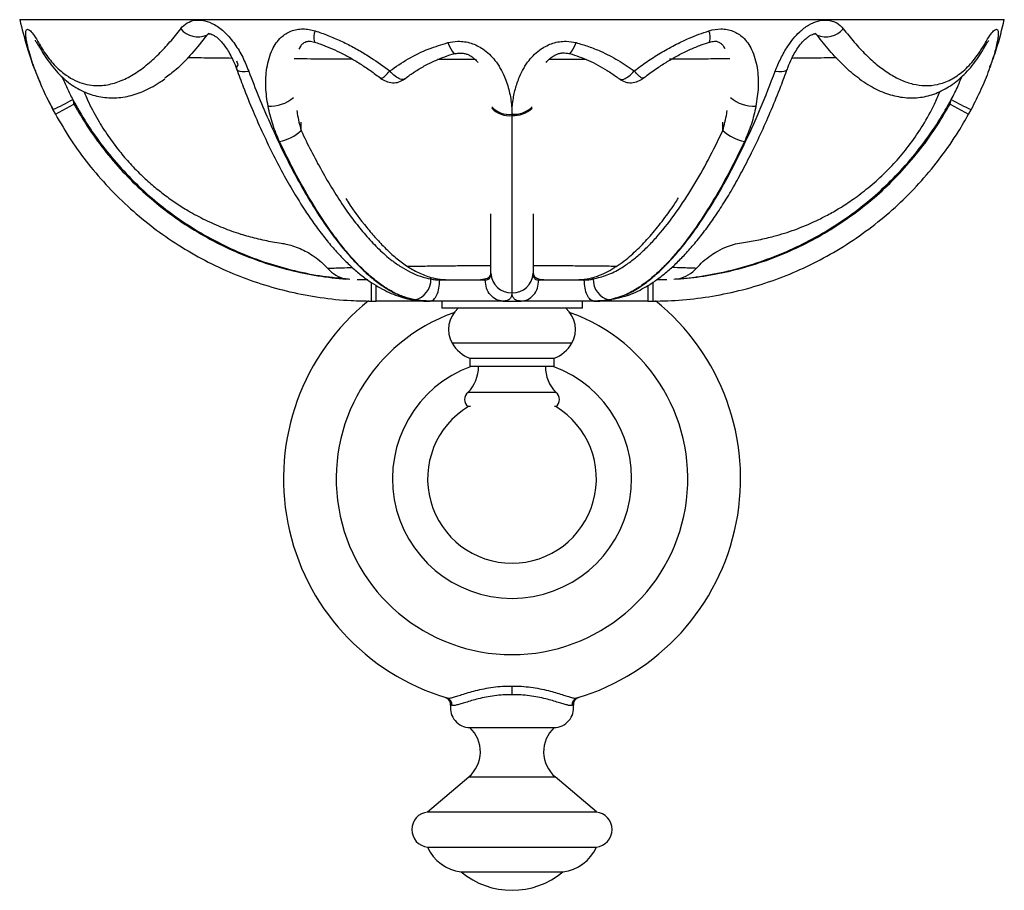
# Model space of a CAD drawing. Units: millimetres. Extents: x 5 to 995, y 5 to 995.
# Drawn here: x 436 to 576, y 441 to 564 of the extents above; entities that cross this region are included whole.
import ezdxf

# ---------------------------------------------------------------- set-up
doc = ezdxf.new("R2010")
doc.units = ezdxf.units.MM

msp = doc.modelspace()

# ---------------------------------------------------------------- linework, layer by layer
at = {"color": 7, "linetype": 'Continuous', "lineweight": 25}
for p, q in [((436.02, 564.31), (576.02, 564.31)), ((462.9, 562.37), (462.62, 562.11)), ((462.83, 562.31), (463.1, 562.31)), ((548.99, 562.31), (549.21, 562.31)), ((549.12, 562.38), (549.12, 562.38)), ((549.41, 562.11), (549.13, 562.39)), ((475.96, 560.48), (475.72, 560.13)), ((467.09, 557.91), (466.88, 558.4)), ((490.76, 555.96), (490.73, 555.92)), ((521.28, 555.96), (521.31, 555.92)), ((440.13, 552.78), (440.49, 552.06)), ((440.49, 552.06), (440.5, 552.05)), ((440.5, 552.05), (440.71, 551.63)), ((441.1, 550.87), (443.73, 552.31)), ((443.56, 552.95), (443.73, 552.63)), ((443.56, 552.95), (443.73, 552.31)), ((443.73, 552.31), (443.73, 552.63)), ((568.3, 552.63), (568.48, 552.95)), ((568.3, 552.31), (568.48, 552.95)), ((568.3, 552.31), (568.3, 552.63)), ((568.3, 552.31), (570.93, 550.87)), ((441.1, 550.87), (440.74, 551.54)), ((440.74, 551.54), (441.1, 550.87)), ((506.02, 550.69), (506.02, 550.88)), ((506.02, 550.88), (506.02, 550.69)), ((570.93, 550.87), (571.3, 551.54)), ((571.3, 551.54), (570.93, 550.87)), ((479.79, 528.97), (479.8, 528.97)), ((484.83, 527.36), (485.47, 527.34)), ((494.48, 527.45), (494.48, 527.66)), ((495.74, 527.31), (502.22, 527.31)), ((509.82, 527.31), (516.3, 527.31)), ((517.55, 527.45), (517.55, 527.66)), ((486.02, 524.31), (486.7, 524.31)), ((493.63, 524.31), (486.7, 524.31)), ((492.19, 524.47), (493.36, 524.32)), ((493.22, 524.32), (493.36, 524.32)), ((493.73, 524.31), (494.37, 524.31)), ((504.73, 524.31), (494.37, 524.31)), ((496.02, 524.31), (496.02, 523.31)), ((504.73, 524.31), (507.3, 524.31)), ((517.67, 524.31), (507.3, 524.31)), ((516.02, 523.31), (516.02, 524.31)), ((517.67, 524.31), (518.31, 524.31)), ((525.33, 524.31), (518.42, 524.31)), ((518.67, 524.32), (519.84, 524.47)), ((518.82, 524.32), (518.67, 524.32)), ((525.33, 524.31), (526.02, 524.31)), ((516.02, 523.31), (496.02, 523.31)), ((500.02, 516.16), (500.02, 515.01)), ((512.02, 516.16), (500.02, 516.16)), ((512.02, 515.01), (512.02, 516.16)), ((512.02, 515.01), (500.02, 515.01)), ((512.27, 511.31), (499.77, 511.31)), ((500.11, 509.31), (499.77, 509.31)), ((512.27, 509.31), (512.06, 509.31)), ((506.02, 468.34), (506.02, 469.58)), ((496.59, 467.93), (496.78, 467.88)), ((515.25, 467.88), (515.45, 467.93)), ((497.47, 466.81), (497.29, 466.85)), ((514.75, 466.85), (514.56, 466.81)), ((500.02, 463.67), (512.02, 463.67)), ((494.02, 451.67), (499.87, 456.67)), ((499.87, 456.67), (512.16, 456.67)), ((518.02, 451.67), (512.16, 456.67)), ((494.02, 451.67), (518.02, 451.67)), ((494.02, 446.67), (518.02, 446.67)), ((498.77, 443.17), (513.27, 443.17))]:
    msp.add_line(p, q, dxfattribs=at)
at = {"color": 8, "linetype": 'Continuous', "lineweight": 25}
for p, q in [((516.57, 558.64), (511.25, 558.63)), ((476.03, 548.54), (476.03, 549.74)), ((536, 548.54), (536, 549.74)), ((484.83, 527.36), (485.48, 527.33)), ((486.7, 524.31), (486.7, 526.51)), ((525.33, 526.49), (525.33, 524.31)), ((491.86, 524.49), (492.19, 524.47)), ((519.84, 524.47), (520.18, 524.49)), ((514.52, 518.31), (497.52, 518.31))]:
    msp.add_line(p, q, dxfattribs=at)
at = {"color": 8, "linetype": 'Continuous', "lineweight": 25, "flags": 128}
for points in [[(438.92, 560.25), (438.83, 560.48), (438.83, 560.82)], [(496.91, 561.05), (497.1, 560.57), (497.3, 560.17), (497.49, 559.85), (497.67, 559.63), (497.83, 559.52), (497.94, 559.51)], [(514.09, 559.51), (514.2, 559.52), (514.36, 559.63), (514.54, 559.85), (514.73, 560.17), (514.93, 560.57), (515.13, 561.05)], [(573.21, 560.82), (573.2, 560.48), (573.12, 560.25)], [(466.87, 557.29), (466.89, 557.24), (467.04, 557.09), (467.3, 556.99), (467.65, 556.94), (468.08, 556.94), (468.58, 557)], [(543.46, 557), (543.95, 556.94), (544.38, 556.94), (544.73, 556.99), (544.99, 557.09), (545.15, 557.24), (545.17, 557.29)]]:
    msp.add_lwpolyline(points, dxfattribs=at)
at = {"color": 7, "linetype": 'Continuous', "lineweight": 25}
for centre, radius, start, end in [((461.38, 565.04), 3.18, 219.3206, 293.017), ((550.65, 565.04), 3.18, 246.983, 320.6794), ((467.5, 557.41), 0.645, 129.3865, 190.9215), ((428.83, 578.98), 29.91, 293.4587, 299.5013), ((583.2, 578.98), 29.91, 240.4987, 246.5413), ((471.46, 553.69), 6.89, 282.6166, 311.5683), ((540.58, 553.69), 6.89, 228.4317, 257.3834), ((483.51, 532.31), 5, 221.9371, 257.2431), ((505.9, 528.38), 2.89, 182.4875, 272.2883), ((506.13, 528.38), 2.89, 267.7117, 357.5125), ((528.51, 532.31), 5, 283.4574, 318.6176), ((491.48, 527.39), 3.01, 283.7134, 1.0404), ((520.56, 527.39), 3.01, 178.9596, 256.2866), ((506.02, 499.04), 32.5, 128.8431, 253.4907), ((506.02, 499.04), 32.5, 286.5093, 51.1641), ((506.02, 499.04), 25, 109.3317, 70.6683), ((500.96, 520.29), 3.97, 130.673, 210.0309), ((511.08, 520.29), 3.97, 329.9691, 49.327), ((501.84, 520.81), 4.99, 210.0309, 248.578), ((510.19, 520.81), 4.99, 291.422, 329.9691), ((506.02, 499.04), 17, 110.047, 69.953), ((495.95, 515.01), 5.31, 315.8642, 0), ((516.08, 515.01), 5.31, 180, 224.1358), ((500.52, 510.31), 1.25, 126.8699, 233.1301), ((511.52, 510.31), 1.25, 306.8699, 53.1301), ((506.02, 499.04), 12, 121.1481, 58.8519), ((496.3, 466.98), 1, 352.896, 62.1244), ((496.49, 466.93), 0.985, 352.6994, 72.9966), ((515.54, 466.93), 0.985, 107.0034, 187.3006), ((515.74, 466.98), 1, 106.8679, 187.104), ((500.1, 466.5), 2.84, 172.896, 268.245), ((511.93, 466.5), 2.84, 271.755, 7.104), ((496.83, 460.23), 4.69, 310.4884, 47.165), ((515.2, 460.23), 4.69, 132.835, 229.5116), ((494.28, 449.17), 2.51, 96.0256, 263.9744), ((517.75, 449.17), 2.51, 276.0256, 83.9744), ((499.49, 449.12), 6, 204.1643, 263.067), ((512.54, 449.12), 6, 276.933, 335.8357), ((506.02, 451.84), 11.3, 230.1055, 309.8945)]:
    msp.add_arc(centre, radius, start, end, dxfattribs=at)
at = {"color": 8, "linetype": 'Continuous', "lineweight": 25}
for centre, radius, start, end in [((479.99, 561.81), 2.17, 155.0212, 198.0427), ((532.04, 561.81), 2.18, 342.0593, 24.925), ((471.58, 557.24), 5.24, 267.2725, 310.2322), ((540.45, 557.24), 5.24, 229.7788, 272.7257), ((505.55, 554.07), 3.22, 222.0099, 278.3556), ((505.58, 553.91), 3.25, 221.8015, 277.788), ((506.37, 554.4), 3.53, 264.3341, 315.2996), ((506.34, 554.24), 3.56, 264.8351, 315.5746)]:
    msp.add_arc(centre, radius, start, end, dxfattribs=at)
at = {"color": 7, "linetype": 'Continuous', "lineweight": 25}
for points, knots in [([(436.02, 564.31), (436.34, 563.03), (436.96, 560.55), (437.98, 557.55), (438.73, 555.85), (438.98, 555.28)], [0, 0, 0, 0, 0.415137, 0.803834, 1, 1, 1, 1]), ([(458.92, 563.02), (458.93, 563.03), (459.18, 563.36), (459.78, 563.9), (460.95, 564.31), (462.32, 564.23), (463.53, 563.75), (464.48, 563.13), (465.24, 562.48), (465.95, 561.71), (466.84, 560.54), (467.78, 558.97), (468.31, 557.66), (468.58, 557)], [0, 0, 0, 0, 0.003634, 0.106303, 0.206396, 0.312912, 0.419527, 0.483465, 0.547478, 0.622351, 0.697316, 0.848497, 1, 1, 1, 1]), ([(543.46, 557), (543.7, 557.6), (544.19, 558.8), (545.07, 560.35), (545.99, 561.61), (546.96, 562.66), (548.13, 563.57), (549.49, 564.17), (550.66, 564.31), (551.56, 564.14), (552.39, 563.8), (552.84, 563.32), (553.12, 563.02)], [0, 0, 0, 0, 0.1387985, 0.2773938, 0.3684199, 0.4592578, 0.5678965, 0.6692726, 0.77335, 0.8336439, 0.8939593, 1, 1, 1, 1]), ([(573.98, 557.59), (574.31, 558.46), (575.13, 560.65), (575.68, 562.92), (576.02, 564.31)], [0, 0, 0, 0, 0.393587, 1, 1, 1, 1]), ([(438.83, 560.82), (439, 560.53), (439.59, 559.53), (440.72, 558.05), (442.16, 556.69), (443.57, 555.79), (444.89, 555.23), (446.46, 554.89), (448.25, 554.94), (450.24, 555.48), (452.17, 556.45), (454.03, 557.78), (455.77, 559.36), (457.4, 561.11), (458.41, 562.38), (458.92, 563.02)], [0, 0, 0, 0, 0.033333, 0.113391, 0.193418, 0.254081, 0.314999, 0.375692, 0.464947, 0.554296, 0.645199, 0.73647, 0.827582, 0.913781, 1, 1, 1, 1]), ([(471.33, 552), (471.19, 552.92), (470.91, 554.74), (471.06, 557.03), (471.44, 558.81), (471.88, 560.01), (472.47, 561.02), (473.12, 561.76), (473.83, 562.32), (474.58, 562.7), (475.42, 562.94), (476.29, 563.02), (477.17, 562.95), (477.74, 562.8), (478.02, 562.72)], [0, 0, 0, 0, 0.177113, 0.354052, 0.446288, 0.538401, 0.610059, 0.681588, 0.735466, 0.789297, 0.84386, 0.898408, 0.949196, 1, 1, 1, 1]), ([(534.01, 562.72), (534.03, 562.73), (534.59, 562.91), (535.49, 563.04), (536.62, 562.94), (537.45, 562.7), (538.2, 562.32), (538.92, 561.76), (539.56, 561.02), (540.15, 560.01), (540.6, 558.81), (540.98, 557.03), (541.12, 554.74), (540.84, 552.92), (540.7, 552)], [0, 0, 0, 0, 0.003943, 0.101306, 0.155871, 0.210451, 0.2643, 0.318195, 0.389746, 0.461428, 0.55357, 0.645835, 0.82283, 1, 1, 1, 1]), ([(553.12, 563.02), (553.63, 562.37), (554.67, 561.07), (556.31, 559.32), (557.96, 557.82), (559.63, 556.61), (561.3, 555.71), (563.02, 555.1), (564.77, 554.87), (566.58, 555.04), (568.41, 555.71), (570.2, 556.93), (571.84, 558.63), (572.75, 560.09), (573.21, 560.82)], [0, 0, 0, 0, 0.088198, 0.176468, 0.264573, 0.343406, 0.422387, 0.50107, 0.579137, 0.657151, 0.742967, 0.828762, 0.914357, 1, 1, 1, 1]), ([(462.62, 562.11), (461.93, 561.23), (460.53, 559.46), (458.53, 557.37), (457.18, 556.38), (456.64, 555.98)], [0, 0, 0, 0, 0.374626, 0.749759, 1, 1, 1, 1]), ([(462.84, 562.35), (462.85, 562.35), (462.86, 562.35), (463.05, 562.33), (463.34, 562.23), (463.69, 562.05), (464.1, 561.77), (464.52, 561.37), (464.98, 560.85), (465.45, 560.2), (465.94, 559.38), (466.41, 558.41), (466.74, 557.69), (466.86, 557.3), (466.87, 557.29)], [0, 0, 0, 0, 0.047554, 0.097013, 0.148944, 0.207401, 0.274125, 0.349198, 0.43697, 0.546593, 0.672918, 0.822095, 0.996168, 1, 1, 1, 1]), ([(478.02, 562.72), (478.33, 562.62), (479.25, 562.32), (480.76, 561.72), (482.55, 560.89), (484.29, 559.95), (486.36, 558.69), (487.77, 557.66), (488.64, 557.02)], [0, 0, 0, 0, 0.080926, 0.24101, 0.401124, 0.56559, 0.730082, 1, 1, 1, 1]), ([(523.39, 557.02), (523.99, 557.46), (525.19, 558.35), (527.1, 559.58), (529.11, 560.7), (531.41, 561.81), (533.07, 562.4), (534.01, 562.72)], [0, 0, 0, 0, 0.186021, 0.37201, 0.563035, 0.754006, 1, 1, 1, 1]), ([(545.18, 557.29), (545.21, 557.39), (545.38, 557.89), (545.74, 558.7), (546.25, 559.67), (546.76, 560.46), (547.24, 561.08), (547.72, 561.57), (548.15, 561.9), (548.56, 562.15), (548.89, 562.28), (549.12, 562.35), (549.22, 562.35), (549.21, 562.35), (549.2, 562.35)], [0, 0, 0, 0, 0.044937, 0.228967, 0.373051, 0.497869, 0.611323, 0.687671, 0.767163, 0.833658, 0.8891, 0.936041, 0.984772, 1, 1, 1, 1]), ([(555.33, 555.99), (555.23, 556.05), (554.44, 556.59), (553.04, 557.89), (551.16, 559.86), (549.99, 561.36), (549.41, 562.11)], [0, 0, 0, 0, 0.047446, 0.364549, 0.682426, 1, 1, 1, 1]), ([(438.2, 561.38), (438.2, 561.38), (438.2, 561.37), (438.28, 561.27), (438.42, 561.06), (438.63, 560.73), (438.81, 560.44), (438.91, 560.25), (438.92, 560.23)], [0, 0, 0, 0, 0.0953948, 0.255887, 0.4492606, 0.6851542, 0.9691677, 1, 1, 1, 1]), ([(438.93, 560.26), (439.16, 559.86), (439.65, 559.02), (440.49, 557.86), (441.42, 556.76), (442.41, 555.81), (443.45, 555), (444.52, 554.36), (445.6, 553.86), (446.71, 553.5), (447.84, 553.27), (448.98, 553.18), (450.14, 553.21), (451.29, 553.38), (452.44, 553.69), (453.57, 554.11), (454.72, 554.66), (455.76, 555.26), (456.4, 555.73), (456.66, 555.92)], [0, 0, 0, 0, 0.057003, 0.121381, 0.184604, 0.246453, 0.306694, 0.364163, 0.420175, 0.475998, 0.531843, 0.588007, 0.644838, 0.702672, 0.761792, 0.821232, 0.883618, 0.952491, 1, 1, 1, 1]), ([(475.93, 560.5), (475.95, 560.52), (476.06, 560.7), (476.3, 560.93), (476.6, 561.14), (476.87, 561.23), (477.18, 561.25), (477.53, 561.22), (477.79, 561.14), (477.92, 561.1)], [0, 0, 0, 0, 0.0314957, 0.2728046, 0.4798741, 0.6622656, 0.768244, 0.8847981, 1, 1, 1, 1]), ([(477.92, 561.12), (478.19, 561.04), (478.92, 560.81), (480.12, 560.33), (481.54, 559.68), (482.98, 558.92), (484.44, 558.05), (485.92, 557.07), (486.87, 556.35), (487.35, 555.98)], [0, 0, 0, 0, 0.077326, 0.214955, 0.358636, 0.508506, 0.664777, 0.829303, 1, 1, 1, 1]), ([(488.64, 557.02), (489.5, 557.61), (491.23, 558.8), (494.02, 560.16), (496, 560.77), (496.91, 561.05)], [0, 0, 0, 0, 0.347218, 0.70071, 1, 1, 1, 1]), ([(496.91, 561.05), (497.37, 561.13), (498.14, 561.28), (499.26, 561.2), (500.2, 560.99), (501.08, 560.63), (501.97, 560.12), (502.83, 559.41), (503.67, 558.48), (504.38, 557.4), (505.1, 555.94), (505.67, 554.14), (505.97, 552.35), (506, 551.26), (506.02, 550.88)], [0, 0, 0, 0, 0.083886, 0.140723, 0.197578, 0.253906, 0.310277, 0.384362, 0.458568, 0.545969, 0.633468, 0.777745, 0.922162, 1, 1, 1, 1]), ([(506.02, 550.88), (506.04, 551.48), (506.1, 552.68), (506.46, 554.46), (506.99, 556.04), (507.65, 557.4), (508.37, 558.48), (509.2, 559.41), (510.06, 560.12), (510.96, 560.63), (511.84, 560.99), (512.78, 561.2), (513.9, 561.28), (514.67, 561.13), (515.13, 561.05)], [0, 0, 0, 0, 0.122142, 0.244618, 0.366576, 0.454068, 0.541464, 0.615665, 0.689744, 0.746112, 0.802436, 0.859286, 0.916119, 1, 1, 1, 1]), ([(515.13, 561.05), (515.72, 560.87), (516.92, 560.52), (518.93, 559.71), (521.14, 558.58), (522.64, 557.54), (523.39, 557.02)], [0, 0, 0, 0, 0.194818, 0.391276, 0.693467, 1, 1, 1, 1]), ([(524.69, 555.98), (524.87, 556.12), (525.56, 556.67), (526.76, 557.5), (528.3, 558.49), (529.82, 559.34), (531.37, 560.1), (532.8, 560.7), (533.71, 561), (534.11, 561.13)], [0, 0, 0, 0, 0.064139, 0.248873, 0.406059, 0.572453, 0.731082, 0.881936, 1, 1, 1, 1]), ([(534.12, 561.1), (534.16, 561.11), (534.33, 561.18), (534.63, 561.23), (534.97, 561.25), (535.21, 561.21), (535.46, 561.12), (535.74, 560.92), (535.98, 560.7), (536.08, 560.53), (536.09, 560.51)], [0, 0, 0, 0, 0.033386, 0.154175, 0.270072, 0.382801, 0.523146, 0.7425, 0.968016, 1, 1, 1, 1]), ([(536.33, 560.14), (536.29, 560.23), (536.24, 560.37), (536.13, 560.47), (536.1, 560.51)], [0, 0, 0, 0, 0.654226, 1, 1, 1, 1]), ([(555.32, 555.98), (555.36, 555.95), (555.78, 555.62), (556.6, 555.09), (557.78, 554.42), (558.95, 553.91), (560.09, 553.54), (561.26, 553.29), (562.4, 553.17), (563.54, 553.19), (564.64, 553.34), (565.74, 553.62), (566.81, 554.04), (567.86, 554.59), (568.88, 555.26), (569.87, 556.07), (570.81, 557), (571.69, 558.05), (572.47, 559.13), (572.91, 559.9), (573.11, 560.25)], [0, 0, 0, 0, 0.006936, 0.07813, 0.14493, 0.207822, 0.267416, 0.324388, 0.385562, 0.436707, 0.491059, 0.544769, 0.599491, 0.655394, 0.712531, 0.7708, 0.829965, 0.889705, 0.949662, 1, 1, 1, 1]), ([(573.11, 560.23), (573.17, 560.34), (573.32, 560.6), (573.53, 560.94), (573.7, 561.21), (573.81, 561.35), (573.82, 561.37), (573.83, 561.37)], [0, 0, 0, 0, 0.185948, 0.456268, 0.678626, 0.861574, 1, 1, 1, 1]), ([(490.79, 555.92), (490.87, 555.98), (491.35, 556.36), (492.32, 557.01), (493.69, 557.83), (495.09, 558.51), (496.48, 559.06), (497.41, 559.39), (497.92, 559.5), (497.94, 559.51)], [0, 0, 0, 0, 0.0403, 0.238489, 0.446715, 0.645278, 0.814902, 0.993056, 1, 1, 1, 1]), ([(497.95, 559.47), (498.01, 559.49), (498.23, 559.55), (498.66, 559.57), (499.19, 559.53), (499.68, 559.4), (500.14, 559.17), (500.6, 558.83), (500.95, 558.51), (501.12, 558.29), (501.15, 558.24)], [0, 0, 0, 0, 0.052791, 0.192903, 0.330699, 0.45683, 0.584985, 0.74721, 0.944479, 1, 1, 1, 1]), ([(510.86, 558.22), (511.02, 558.4), (511.31, 558.73), (511.81, 559.11), (512.29, 559.37), (512.76, 559.54), (513.25, 559.6), (513.7, 559.59), (513.97, 559.52), (514.09, 559.49)], [0, 0, 0, 0, 0.206664, 0.385938, 0.532018, 0.652125, 0.774073, 0.898866, 1, 1, 1, 1]), ([(514.09, 559.51), (514.13, 559.5), (514.63, 559.38), (515.57, 559.05), (516.92, 558.52), (518.25, 557.86), (519.57, 557.09), (520.58, 556.43), (521.11, 556), (521.23, 555.91)], [0, 0, 0, 0, 0.014079, 0.18289, 0.358096, 0.541371, 0.73415, 0.93755, 1, 1, 1, 1]), ([(440.74, 551.54), (440.27, 552.46), (439.33, 554.31), (438.37, 556.65), (437.9, 558.02), (437.74, 558.47)], [0, 0, 0, 0, 0.394972, 0.801524, 1, 1, 1, 1]), ([(466.86, 557.29), (467.17, 556.44), (467.91, 554.42), (469.16, 551.35), (470.6, 548.1), (472.08, 545.03), (473.6, 542.14), (475.12, 539.51), (476.59, 537.16), (477.99, 535.12), (479.36, 533.31), (480.7, 531.69), (482.04, 530.26), (483.37, 528.99), (484.68, 527.88), (485.98, 526.94), (487.26, 526.16), (488.52, 525.52), (489.74, 525.03), (490.86, 524.68), (491.56, 524.56), (491.86, 524.51)], [0, 0, 0, 0, 0.05861, 0.140171, 0.218738, 0.294688, 0.368356, 0.440041, 0.502958, 0.560112, 0.613255, 0.663141, 0.710329, 0.755259, 0.798084, 0.837632, 0.875282, 0.911048, 0.945104, 0.976061, 1, 1, 1, 1]), ([(520.17, 524.58), (520.31, 524.6), (520.86, 524.67), (521.82, 524.91), (523.03, 525.31), (524.21, 525.85), (525.39, 526.51), (526.61, 527.32), (527.9, 528.32), (529.2, 529.48), (530.52, 530.81), (531.87, 532.33), (533.25, 534.04), (534.63, 535.94), (536, 538), (537.37, 540.26), (538.74, 542.73), (540.14, 545.46), (541.55, 548.42), (542.94, 551.58), (544.15, 554.54), (544.86, 556.48), (545.16, 557.29)], [0, 0, 0, 0, 0.01171, 0.044502, 0.075763, 0.109477, 0.140742, 0.179309, 0.219601, 0.262198, 0.307487, 0.355846, 0.409243, 0.464169, 0.521483, 0.581723, 0.645601, 0.714113, 0.789342, 0.864952, 0.94336, 1, 1, 1, 1]), ([(574.04, 557.77), (573.97, 557.55), (573.59, 556.44), (572.71, 554.34), (571.77, 552.48), (571.3, 551.54)], [0, 0, 0, 0, 0.106168, 0.546786, 1, 1, 1, 1]), ([(442.03, 556.24), (442.26, 555.69), (442.72, 554.58), (443.28, 553.49), (443.56, 552.95)], [0, 0, 0, 0, 0.502072, 1, 1, 1, 1]), ([(468.58, 557), (469.05, 555.76), (470.01, 553.28), (471.56, 549.65), (473.2, 546.09), (474.88, 542.75), (476.61, 539.64), (478.37, 536.76), (480.24, 534.02), (481.99, 531.76), (483.57, 529.98), (484.95, 528.59), (486.38, 527.34), (488.05, 526.13), (489.98, 525.05), (491.45, 524.67), (492.19, 524.47)], [0, 0, 0, 0, 0.086726, 0.17345, 0.26072, 0.347984, 0.425958, 0.503924, 0.582897, 0.661847, 0.711539, 0.761223, 0.811813, 0.862388, 0.930508, 1, 1, 1, 1]), ([(487.34, 555.99), (487.59, 555.83), (488.09, 555.5), (488.86, 555.32), (489.49, 555.34), (490.1, 555.48), (490.49, 555.73), (490.74, 555.89)], [0, 0, 0, 0, 0.242385, 0.492808, 0.620151, 0.746635, 1, 1, 1, 1]), ([(519.84, 524.47), (520.52, 524.65), (521.9, 524.99), (523.79, 526.01), (525.54, 527.24), (527.15, 528.65), (528.71, 530.23), (530.46, 532.27), (532.35, 534.79), (534.34, 537.82), (536.55, 541.6), (538.91, 546.18), (541.33, 551.52), (542.76, 555.2), (543.46, 557)], [0, 0, 0, 0, 0.063679, 0.128585, 0.184361, 0.240159, 0.297427, 0.354709, 0.439883, 0.525189, 0.610437, 0.742062, 0.873716, 1, 1, 1, 1]), ([(521.29, 555.89), (521.55, 555.73), (521.94, 555.48), (522.55, 555.34), (523.18, 555.32), (523.95, 555.5), (524.45, 555.83), (524.69, 555.99)], [0, 0, 0, 0, 0.253806, 0.381176, 0.507622, 0.757653, 1, 1, 1, 1]), ([(568.48, 552.95), (568.82, 553.61), (569.37, 554.68), (569.8, 555.76), (569.97, 556.17)], [0, 0, 0, 0, 0.616498, 1, 1, 1, 1]), ([(445.18, 554.07), (445.34, 553.67), (445.89, 552.3), (447.05, 550.17), (448.56, 547.76), (450.12, 545.68), (451.73, 543.79), (453.36, 542.13), (455.01, 540.66), (456.61, 539.38), (458.27, 538.21), (460.18, 537), (462.39, 535.82), (464.87, 534.72), (467.3, 533.85), (469.3, 533.3), (470.81, 532.96), (472, 532.72), (473.03, 532.58), (473.98, 532.4), (474.88, 532.15), (475.87, 531.79), (476.9, 531.29), (477.93, 530.65), (478.93, 529.88), (479.51, 529.25), (479.78, 528.96)], [0, 0, 0, 0, 0.029316, 0.098887, 0.162665, 0.220816, 0.273447, 0.329409, 0.377584, 0.421877, 0.467296, 0.5139, 0.573886, 0.635908, 0.696344, 0.747075, 0.775269, 0.800461, 0.828954, 0.844829, 0.86542, 0.891901, 0.915603, 0.942605, 0.972966, 1, 1, 1, 1]), ([(532.27, 528.98), (532.56, 529.31), (533.17, 529.97), (534.2, 530.77), (535.36, 531.5), (536.54, 532.04), (537.77, 532.44), (538.92, 532.65), (540.04, 532.81), (541.13, 533.02), (542.2, 533.25), (543.92, 533.68), (546.3, 534.43), (548.82, 535.48), (550.93, 536.55), (552.7, 537.56), (554.65, 538.84), (556.76, 540.44), (558.84, 542.3), (560.84, 544.38), (562.71, 546.68), (564.5, 549.33), (565.92, 551.82), (566.6, 553.48), (566.85, 554.08)], [0, 0, 0, 0, 0.029129, 0.060635, 0.087238, 0.121063, 0.148075, 0.174126, 0.199265, 0.224127, 0.248833, 0.273405, 0.343089, 0.416822, 0.456822, 0.501829, 0.55405, 0.613479, 0.680143, 0.741285, 0.807589, 0.879185, 0.956268, 1, 1, 1, 1]), ([(443.73, 552.63), (444.4, 551.47), (445.73, 549.15), (448.11, 545.87), (450.76, 542.76), (453.67, 539.89), (456.78, 537.29), (460.1, 534.96), (463.64, 532.89), (467.35, 531.13), (471.16, 529.69), (475.1, 528.58), (478.97, 527.8), (481.57, 527.57), (482.78, 527.46)], [0, 0, 0, 0, 0.082693, 0.165386, 0.25047, 0.335555, 0.41848, 0.501404, 0.586704, 0.672003, 0.755469, 0.838935, 0.924836, 1, 1, 1, 1]), ([(472.96, 546.97), (472.62, 547.78), (471.91, 549.43), (471.53, 551.14), (471.33, 552)], [0, 0, 0, 0, 0.496491, 1, 1, 1, 1]), ([(529.24, 527.46), (529.38, 527.46), (530.88, 527.52), (533.75, 527.95), (537.81, 528.78), (541.77, 530), (545.58, 531.52), (549.24, 533.35), (552.76, 535.5), (556.09, 537.95), (559.17, 540.64), (562.01, 543.57), (564.61, 546.77), (566.71, 549.81), (567.85, 551.82), (568.3, 552.63)], [0, 0, 0, 0, 0.0089953, 0.0928336, 0.179124, 0.2654142, 0.3489574, 0.4325008, 0.518482, 0.6044633, 0.6878455, 0.7712272, 0.8570472, 0.9428665, 1, 1, 1, 1]), ([(540.7, 552), (540.51, 551.15), (540.13, 549.44), (539.42, 547.8), (539.07, 546.97)], [0, 0, 0, 0, 0.496951, 1, 1, 1, 1]), ([(441.1, 550.87), (441.81, 549.64), (443.24, 547.19), (445.78, 543.72), (448.61, 540.44), (451.71, 537.41), (455.03, 534.67), (458.56, 532.21), (462.32, 530.04), (466.26, 528.2), (470.31, 526.71), (474.47, 525.56), (478.75, 524.76), (482.63, 524.36), (485.06, 524.32), (486.02, 524.31)], [0, 0, 0, 0, 0.077632, 0.155265, 0.235145, 0.315026, 0.392815, 0.470605, 0.550639, 0.630673, 0.708701, 0.786729, 0.867052, 0.947376, 1, 1, 1, 1]), ([(506.02, 525.49), (506.02, 525.79), (506.02, 526.37), (506.02, 527.48), (506.02, 528.73), (506.02, 530.43), (506.02, 532.6), (506.02, 535.28), (506.02, 538.58), (506.02, 542.54), (506.02, 546.77), (506.02, 549.52), (506.02, 550.69)], [0, 0, 0, 0, 0.060325, 0.120688, 0.182884, 0.245098, 0.349554, 0.454185, 0.558769, 0.719234, 0.879736, 1, 1, 1, 1]), ([(526.02, 524.31), (526.02, 524.31), (527.44, 524.31), (530.29, 524.42), (534.57, 524.96), (538.83, 525.86), (542.99, 527.13), (546.99, 528.73), (550.84, 530.65), (554.54, 532.91), (558.05, 535.48), (561.3, 538.31), (564.3, 541.39), (567.06, 544.76), (569.27, 547.95), (570.46, 550.04), (570.93, 550.87)], [0, 0, 0, 0, 0.000001, 0.077975, 0.155948, 0.236199, 0.31645, 0.394189, 0.471928, 0.551917, 0.631907, 0.709814, 0.78772, 0.867887, 0.948054, 1, 1, 1, 1]), ([(476.03, 548.54), (476.5, 547.57), (477.44, 545.63), (478.95, 542.81), (480.55, 540.08), (482.16, 537.61), (483.77, 535.4), (485.38, 533.44), (487.09, 531.63), (488.72, 530.21), (490.23, 529.15), (491.59, 528.38), (493, 527.78), (493.99, 527.56), (494.48, 527.45)], [0, 0, 0, 0, 0.102154, 0.204302, 0.307273, 0.41023, 0.496597, 0.582947, 0.671037, 0.759082, 0.818305, 0.87751, 0.938764, 1, 1, 1, 1]), ([(517.55, 527.45), (518.22, 527.61), (519.57, 527.93), (521.35, 528.85), (522.9, 529.91), (524.26, 531.02), (525.56, 532.27), (527.31, 534.18), (529.41, 536.89), (531.78, 540.52), (533.99, 544.41), (535.33, 547.16), (536, 548.54)], [0, 0, 0, 0, 0.083113, 0.167953, 0.231603, 0.295273, 0.36028, 0.425299, 0.567176, 0.709146, 0.854559, 1, 1, 1, 1]), ([(492.19, 524.47), (491.68, 524.6), (490.67, 524.84), (489.17, 525.51), (487.7, 526.39), (486.11, 527.6), (484.42, 529.15), (482.67, 531.08), (480.98, 533.2), (478.9, 536.14), (476.79, 539.56), (474.68, 543.43), (473.54, 545.79), (472.96, 546.97)], [0, 0, 0, 0, 0.062515, 0.125043, 0.190055, 0.255089, 0.341156, 0.427262, 0.515376, 0.603508, 0.768211, 0.883969, 1, 1, 1, 1]), ([(539.07, 546.97), (538.38, 545.56), (537.01, 542.75), (534.75, 538.72), (532.31, 534.89), (530.13, 531.99), (528.33, 529.93), (526.98, 528.55), (525.56, 527.31), (523.92, 526.11), (522.03, 525.04), (520.58, 524.67), (519.85, 524.47)], [0, 0, 0, 0, 0.138358, 0.276692, 0.417698, 0.558618, 0.623553, 0.688478, 0.754591, 0.820684, 0.909455, 1, 1, 1, 1]), ([(482.41, 538.87), (482.51, 538.7), (483.42, 537.23), (484.86, 535.35), (486.67, 533.2), (488.04, 531.76), (489.49, 530.44), (491.04, 529.27), (492.7, 528.28), (493.89, 527.87), (494.48, 527.66)], [0, 0, 0, 0, 0.0314461, 0.2828395, 0.3988213, 0.5147841, 0.6327904, 0.7507526, 0.8745112, 1, 1, 1, 1]), ([(517.55, 527.66), (517.96, 527.79), (518.76, 528.06), (520.35, 528.85), (522.15, 530.09), (524.12, 531.86), (525.89, 533.77), (527.57, 535.88), (528.84, 537.63), (529.52, 538.71), (529.69, 538.98)], [0, 0, 0, 0, 0.0840836, 0.1681904, 0.3407649, 0.490476, 0.6402642, 0.7935601, 0.946888, 1, 1, 1, 1]), ([(503.02, 528.25), (503.02, 528.66), (503.02, 529.48), (503.02, 531.13), (503.02, 532.96), (503.02, 534.8), (503.02, 536.11), (503.02, 536.71)], [0, 0, 0, 0, 0.205689, 0.415733, 0.620341, 0.825044, 1, 1, 1, 1]), ([(509.02, 536.7), (509.02, 536.06), (509.02, 534.54), (509.02, 532.28), (509.02, 530.38), (509.02, 529.05), (509.02, 528.52), (509.02, 528.25)], [0, 0, 0, 0, 0.188367, 0.449282, 0.721303, 0.86071, 1, 1, 1, 1]), ([(494.48, 527.66), (494.9, 527.57), (495.74, 527.39), (497.35, 527.32), (499.03, 527.31), (500.62, 527.31), (501.91, 527.37), (502.75, 527.62), (503, 527.99), (503.01, 528.25), (503.02, 528.3)], [0, 0, 0, 0, 0.137612, 0.275178, 0.414084, 0.55505, 0.696217, 0.834604, 0.967634, 1, 1, 1, 1]), ([(502.22, 527.31), (502.23, 527.31), (502.46, 527.31), (502.68, 527.38), (502.88, 527.6), (502.99, 527.84), (503.01, 528.12), (503.02, 528.25)], [0, 0, 0, 0, 0.0174285, 0.4320024, 0.4943927, 0.7469149, 1, 1, 1, 1]), ([(509.02, 528.3), (509.06, 528.09), (509.15, 527.69), (509.93, 527.4), (511.1, 527.32), (512.6, 527.31), (514.28, 527.31), (515.93, 527.37), (517, 527.51), (517.47, 527.63), (517.55, 527.66)], [0, 0, 0, 0, 0.139515, 0.279419, 0.412499, 0.549356, 0.690202, 0.831384, 0.971098, 1, 1, 1, 1]), ([(509.02, 528.25), (509.02, 528.19), (509.03, 527.88), (509.13, 527.6), (509.41, 527.35), (509.64, 527.33), (509.82, 527.31)], [0, 0, 0, 0, 0.108444, 0.5588668, 0.6363965, 1, 1, 1, 1]), ([(485.51, 527.31), (485.19, 527.31), (484.55, 527.31), (484.17, 527.31), (483.99, 527.31)], [0, 0, 0, 0, 0.51054, 1, 1, 1, 1]), ([(494.48, 527.45), (494.69, 527.4), (495.07, 527.32), (495.53, 527.31), (495.74, 527.31)], [0, 0, 0, 0, 0.5357964, 1, 1, 1, 1]), ([(516.3, 527.31), (516.52, 527.31), (516.98, 527.32), (517.36, 527.41), (517.55, 527.45)], [0, 0, 0, 0, 0.49164, 1, 1, 1, 1]), ([(528.02, 527.31), (528, 527.31), (527.84, 527.31), (527.38, 527.31), (526.81, 527.31), (526.55, 527.31)], [0, 0, 0, 0, 0.086005, 0.583418, 1, 1, 1, 1]), ([(506.02, 525.49), (506, 525.32), (505.97, 524.97), (505.73, 524.59), (505.34, 524.35), (504.96, 524.31), (504.73, 524.31), (504.73, 524.31)], [0, 0, 0, 0, 0.241149, 0.487113, 0.740424, 0.99999, 1, 1, 1, 1]), ([(507.3, 524.31), (507.3, 524.31), (506.98, 524.31), (506.54, 524.4), (506.16, 524.77), (506.03, 525.15), (506.02, 525.42), (506.02, 525.49)], [0, 0, 0, 0, 0.00001, 0.377339, 0.635741, 0.900507, 1, 1, 1, 1]), ([(491.85, 524.49), (492.15, 524.44), (492.62, 524.37), (493.06, 524.34), (493.22, 524.33)], [0, 0, 0, 0, 0.632909, 1, 1, 1, 1]), ([(494.37, 524.31), (494.37, 524.31), (494, 524.31), (493.21, 524.32), (492.55, 524.42), (492.19, 524.47)], [0, 0, 0, 0, 0.000021, 0.460981, 1, 1, 1, 1]), ([(493.22, 524.33), (493.29, 524.32), (493.45, 524.31), (493.66, 524.31), (493.73, 524.31), (493.74, 524.31)], [0, 0, 0, 0, 0.403981, 0.922824, 1, 1, 1, 1]), ([(493.36, 524.32), (493.49, 524.31), (493.61, 524.31), (493.73, 524.31), (493.73, 524.31)], [0, 0, 0, 0, 0.999916, 1, 1, 1, 1]), ([(519.85, 524.47), (519.52, 524.43), (518.86, 524.33), (518.08, 524.31), (517.67, 524.31), (517.67, 524.31)], [0, 0, 0, 0, 0.493607, 0.999979, 1, 1, 1, 1]), ([(518.31, 524.31), (518.31, 524.31), (518.42, 524.31), (518.55, 524.31), (518.67, 524.32)], [0, 0, 0, 0, 0.000084, 1, 1, 1, 1]), ([(518.38, 524.31), (518.47, 524.31), (518.6, 524.31), (518.77, 524.32), (518.81, 524.32)], [0, 0, 0, 0, 0.737446, 1, 1, 1, 1]), ([(518.82, 524.33), (519.01, 524.34), (519.44, 524.37), (519.92, 524.45), (520.19, 524.5)], [0, 0, 0, 0, 0.4479665, 1, 1, 1, 1]), ([(496.78, 467.88), (496.87, 467.86), (497.06, 467.84), (497.53, 467.93), (498.14, 468.11), (498.89, 468.35), (499.8, 468.64), (500.86, 468.94), (502.05, 469.21), (503.34, 469.42), (504.67, 469.56), (505.57, 469.57), (506.02, 469.58)], [0, 0, 0, 0, 0.088111, 0.178917, 0.269047, 0.361616, 0.45937, 0.559556, 0.6683, 0.779184, 0.88892, 1, 1, 1, 1]), ([(506.02, 469.58), (506.46, 469.57), (507.36, 469.56), (508.68, 469.42), (509.98, 469.21), (511.16, 468.94), (512.23, 468.64), (513.13, 468.36), (513.89, 468.11), (514.49, 467.93), (514.97, 467.84), (515.16, 467.86), (515.25, 467.88)], [0, 0, 0, 0, 0.10977, 0.220817, 0.329654, 0.440445, 0.538269, 0.638384, 0.728551, 0.821083, 0.909233, 1, 1, 1, 1]), ([(496.6, 467.93), (496.6, 467.93), (496.6, 467.93), (496.61, 467.93), (496.63, 467.92), (496.68, 467.9), (496.73, 467.88), (496.76, 467.86), (496.76, 467.86)], [0, 0, 0, 0, 0.172244, 0.330018, 0.404615, 0.519264, 0.971846, 1, 1, 1, 1]), ([(506.02, 468.34), (505.6, 468.33), (504.76, 468.32), (503.53, 468.2), (502.33, 468.01), (501.24, 467.76), (500.26, 467.5), (499.43, 467.24), (498.73, 467.03), (498.17, 466.87), (497.73, 466.78), (497.56, 466.8), (497.47, 466.81)], [0, 0, 0, 0, 0.107101, 0.214174, 0.321261, 0.428285, 0.526819, 0.62532, 0.71894, 0.812551, 0.906284, 1, 1, 1, 1]), ([(514.56, 466.81), (514.48, 466.8), (514.3, 466.78), (513.86, 466.87), (513.3, 467.03), (512.61, 467.24), (511.77, 467.5), (510.8, 467.76), (509.7, 468.01), (508.51, 468.2), (507.27, 468.32), (506.44, 468.33), (506.02, 468.34)], [0, 0, 0, 0, 0.093716, 0.187449, 0.28106, 0.37468, 0.473181, 0.571715, 0.678739, 0.785826, 0.892899, 1, 1, 1, 1])]:
    msp.add_open_spline(points, degree=3, knots=knots, dxfattribs=at)
at = {"color": 8, "linetype": 'Continuous', "lineweight": 25}
for points, knots in [([(437.74, 558.47), (437.6, 558.92), (437.36, 559.7), (437.09, 560.75), (436.94, 561.53), (436.87, 562.11), (436.87, 562.52), (436.93, 562.81), (437.09, 562.99), (437.4, 562.88), (437.92, 562.29), (438.42, 561.53), (438.73, 560.98), (438.83, 560.82)], [0, 0, 0, 0, 0.124555, 0.218556, 0.314599, 0.380923, 0.448927, 0.5158, 0.585067, 0.705596, 0.82229, 0.946416, 1, 1, 1, 1]), ([(573.21, 560.82), (573.3, 560.98), (573.61, 561.53), (574.11, 562.29), (574.63, 562.88), (574.95, 562.99), (575.1, 562.81), (575.16, 562.53), (575.16, 562.12), (575.09, 561.54), (574.94, 560.76), (574.68, 559.71), (574.38, 558.7), (574.13, 558.01), (574.04, 557.77)], [0, 0, 0, 0, 0.050357, 0.167008, 0.276674, 0.389946, 0.452765, 0.517888, 0.580153, 0.644126, 0.732264, 0.822729, 0.938331, 1, 1, 1, 1]), ([(466.21, 558.81), (465.68, 558.82), (463.85, 558.84), (461.73, 558.86), (460.22, 558.88), (459.89, 558.89)], [0, 0, 0, 0, 0.237706, 0.829522, 1, 1, 1, 1]), ([(483.35, 558.68), (482.17, 558.69), (479.35, 558.7), (476.64, 558.72), (475.06, 558.73)], [0, 0, 0, 0, 0.418523, 1, 1, 1, 1]), ([(500.79, 558.63), (499.85, 558.63), (498.06, 558.63), (496.28, 558.64), (495.44, 558.64)], [0, 0, 0, 0, 0.526883, 1, 1, 1, 1]), ([(536.97, 558.73), (535.96, 558.73), (533.17, 558.71), (530.27, 558.69), (528.42, 558.68)], [0, 0, 0, 0, 0.362538, 1, 1, 1, 1]), ([(552.14, 558.89), (551.97, 558.88), (550.73, 558.87), (548.62, 558.84), (546.62, 558.82), (545.81, 558.81)], [0, 0, 0, 0, 0.0848843, 0.6332974, 1, 1, 1, 1]), ([(487.38, 556.02), (487.42, 556), (487.53, 555.94), (487.98, 556.3), (488.42, 556.78), (488.64, 557.02)], [0, 0, 0, 0, 0.275574, 0.63762, 1, 1, 1, 1]), ([(490.73, 555.92), (490.71, 555.89), (490.59, 555.74), (490.13, 555.83), (489.41, 556.21), (488.9, 556.75), (488.64, 557.02)], [0, 0, 0, 0, 0.051297, 0.367331, 0.683518, 1, 1, 1, 1]), ([(521.31, 555.92), (521.33, 555.89), (521.44, 555.74), (521.91, 555.83), (522.62, 556.21), (523.13, 556.75), (523.39, 557.02)], [0, 0, 0, 0, 0.051296, 0.367331, 0.683518, 1, 1, 1, 1]), ([(524.66, 556.02), (524.61, 556), (524.51, 555.94), (524.05, 556.3), (523.61, 556.78), (523.39, 557.02)], [0, 0, 0, 0, 0.278223, 0.638945, 1, 1, 1, 1]), ([(443.73, 552.31), (444.17, 551.54), (445.29, 549.59), (447.35, 546.61), (449.93, 543.46), (452.76, 540.53), (455.83, 537.85), (459.11, 535.44), (462.59, 533.32), (466.22, 531.49), (470, 529.98), (473.9, 528.79), (477.89, 527.96), (480.93, 527.51), (482.63, 527.45), (482.96, 527.44)], [0, 0, 0, 0, 0.055213, 0.13909, 0.223267, 0.307446, 0.391327, 0.475024, 0.559019, 0.643012, 0.726707, 0.81065, 0.894897, 0.979146, 1, 1, 1, 1]), ([(529.05, 527.41), (530.3, 527.51), (532.9, 527.73), (536.81, 528.48), (540.75, 529.55), (544.58, 530.95), (548.27, 532.68), (551.8, 534.71), (555.15, 537.03), (558.29, 539.61), (561.19, 542.45), (563.85, 545.53), (566.26, 548.81), (567.62, 551.14), (568.3, 552.31)], [0, 0, 0, 0, 0.077342, 0.161609, 0.245873, 0.329835, 0.413544, 0.497552, 0.581561, 0.665273, 0.748808, 0.83264, 0.916469, 1, 1, 1, 1]), ([(475.43, 551.39), (475.45, 551.25), (475.58, 550.29), (475.82, 549.35), (476.03, 548.54)], [0, 0, 0, 0, 0.141075, 1, 1, 1, 1]), ([(536, 548.54), (536.21, 549.34), (536.45, 550.29), (536.59, 551.25), (536.6, 551.39)], [0, 0, 0, 0, 0.8550451, 1, 1, 1, 1]), ([(491.15, 529.25), (491.51, 529.26), (492.61, 529.27), (494.57, 529.3), (497.02, 529.33), (499.58, 529.35), (501.59, 529.36), (502.75, 529.36), (503.02, 529.36)], [0, 0, 0, 0, 0.096861, 0.299861, 0.508594, 0.717347, 0.935404, 1, 1, 1, 1]), ([(509.02, 529.37), (509.49, 529.37), (510.85, 529.36), (513.06, 529.35), (515.68, 529.33), (518.24, 529.31), (519.97, 529.29), (520.8, 529.28), (520.83, 529.27)], [0, 0, 0, 0, 0.115226, 0.331406, 0.54757, 0.769705, 0.991799, 1, 1, 1, 1]), ([(479.8, 528.97), (479.82, 528.97), (479.87, 528.97), (480.31, 528.99), (481.21, 529.02), (482.23, 529.05), (483.06, 529.08), (483.3, 529.08)], [0, 0, 0, 0, 0.153901, 0.384059, 0.620382, 0.891416, 1, 1, 1, 1]), ([(528.76, 529.11), (528.88, 529.11), (529.65, 529.09), (530.61, 529.06), (531.58, 529.02), (532.14, 529), (532.22, 529), (532.25, 529)], [0, 0, 0, 0, 0.051425, 0.341075, 0.556005, 0.775756, 1, 1, 1, 1]), ([(486.02, 524.31), (486.02, 524.35), (486.02, 524.44), (486.02, 525.14), (486.02, 526.02), (486.02, 526.67), (486.02, 526.94)], [0, 0, 0, 0, 0.271639, 0.543279, 0.814918, 1, 1, 1, 1]), ([(526.02, 526.95), (526.02, 526.68), (526.02, 526.02), (526.02, 525.14), (526.02, 524.44), (526.02, 524.35), (526.02, 524.31)], [0, 0, 0, 0, 0.187953, 0.458635, 0.729318, 1, 1, 1, 1])]:
    msp.add_open_spline(points, degree=3, knots=knots, dxfattribs=at)
at = {"color": 7, "linetype": 'Continuous', "lineweight": 25}
for points in [[(494.37, 524.31), (494.55, 524.35), (494.91, 524.44), (495.36, 525.13), (495.68, 526.13), (495.72, 526.91), (495.74, 527.31)], [(504.73, 524.31), (504.4, 524.35), (503.74, 524.44), (502.91, 525.13), (502.33, 526.13), (502.25, 526.91), (502.22, 527.31)], [(507.3, 524.31), (507.63, 524.35), (508.29, 524.44), (509.12, 525.13), (509.71, 526.13), (509.78, 526.91), (509.82, 527.31)], [(517.67, 524.31), (517.49, 524.35), (517.13, 524.44), (516.68, 525.13), (516.36, 526.13), (516.32, 526.91), (516.3, 527.31)]]:
    msp.add_open_spline(points, degree=3, dxfattribs=at)

doc.saveas('drawing.dxf')
